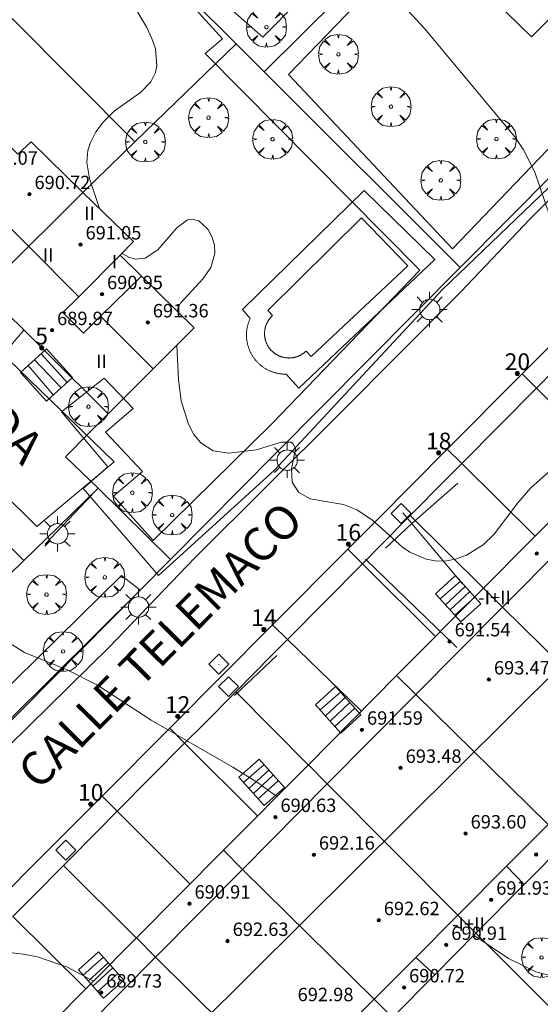
# Model space of a CAD drawing. Units: millimetres. Extents: x 421999 to 423003, y 4484999 to 4485502.
# Drawn here: x 422489 to 422520, y 4485179 to 4485237 of the extents above; entities that cross this region are included whole.
import ezdxf

# ---------------------------------------------------------------- set-up
doc = ezdxf.new("R2010")
doc.units = ezdxf.units.MM
doc.header["$MEASUREMENT"] = 0
doc.linetypes.add('VADO', pattern=[9.01, 2.71, -0.9, 0.9, -0.9, 0.9, -0.9, 0.9, -0.9])
doc.layers.get('0').update_dxf_attribs({"lineweight": 9})
for name, color, linetype, lineweight in [('1', 7, 'Continuous', 9), ('f012003p_num_plantas', 252, 'Continuous', 9), ('f022001p_portal', 7, 'Continuous', 9), ('f022001p_portal_texto', 7, 'Continuous', 9), ('f030042l_viaurbana_texto', 7, 'Continuous', 9), ('f040024s_piscina', 140, 'Continuous', 9), ('f050002l_curvanivel_cgn', 23, 'Continuous', 9), ('f050002l_curvanivel_mae', 213, 'Continuous', 9), ('f050009p_puntocotaconstruccionelevada', 211, 'Continuous', 9), ('f061013p_arbol', 91, 'Continuous', 9), ('f070045l_muro_mur', 30, 'MURO2', 9), ('f070045l_muro_tap', 11, 'MURO2', 9), ('f070045l_puerta', 11, 'Continuous', 9), ('f070047l_seto', 91, 'Continuous', 9), ('f070056l_edificacion_els', 22, 'Continuous', 9), ('f070056l_edificacion_med', 221, 'Continuous', 9), ('f070056s_edificacion_edi', 240, 'Continuous', 9), ('f070058l_elementoconstruido_bordillo', 30, 'Continuous', 9), ('f071028l_acera_escalera', 11, 'Continuous', 9), ('f071028s_acera_escalera', 11, 'Continuous', 9), ('f071045l_vado', 30, 'VADO', 9), ('f081055p_farola', 7, 'Continuous', 9), ('f081065p_registro_cuadrado', 7, 'Continuous', 9)]:
    doc.layers.add(name, color=color, linetype=linetype, lineweight=lineweight)
doc.styles.add('ROMANS', font='romans.shx')
doc.styles.get("Standard").update_dxf_attribs({"font": 'arial.ttf'})
doc.styles.add('Style-s7210005_h', font='txt')
doc.linetypes.add('MURO2', pattern='A,3.1e-05,[1,muro2.shx,S=1,R=0,X=0,Y=0],-3.058844', length=3.058875)

# ---------------------------------------------------------------- blocks, each defined once
blk = doc.blocks.new('punto_cota_construccion_elevada')
at = {"layer": 'f050009p_puntocotaconstruccionelevada'}
h = blk.add_hatch(color=256, dxfattribs=at)
h.dxf.hatch_style = 1
edge = h.paths.add_edge_path()
edge.add_arc((0, 0), 0.1, 0, 360)
blk.add_circle((0, 0), 0.1, dxfattribs=at)
blk = doc.blocks.new('arbol')
at = {"color": 0, "linetype": 'Continuous', "lineweight": 0, "flags": 128}
for points in [[(0.96, 0.012), (1.2, 0.036), (1.128, 0.468), (0.888, 0.804), (0.528, 0.528), (0.816, 0.876), (0.48, 1.104), (0.048, 1.176), (0.012, 0.96), (-0.048, 1.176), (-0.48, 1.104), (-0.816, 0.876), (-0.504, 0.528), (-0.864, 0.804), (-1.104, 0.468), (-1.188, 0.036), (-0.936, 0.012)], [(-0.936, 0.012), (-1.188, -0.048), (-1.104, -0.48), (-0.864, -0.804), (-0.504, -0.504), (-0.816, -0.876), (-0.48, -1.116)], [(-0.48, -1.116), (-0.048, -1.188), (0.012, -0.936), (0.048, -1.188), (0.48, -1.116), (0.816, -0.876), (0.528, -0.504), (0.888, -0.804), (1.128, -0.48), (1.2, -0.048), (0.96, 0.012)]]:
    blk.add_lwpolyline(points, dxfattribs=at)
at = {"color": 0, "linetype": 'Continuous', "lineweight": 0, "extrusion": (0, 0, -1)}
for start, end in [(180.0229, 7.59464), (7.22334, 180.0229)]:
    blk.add_arc((0, 0), 0.104, start, end, dxfattribs=at)
blk = doc.blocks.new('farola')
at = {"layer": '1'}
for points in [[(-0.75, 0.75, 0), (-0.42, 0.42, 0)], [(0.01, 0.61, 0), (0.09, 0.6, 0), (0.16, 0.58, 0), (0.24, 0.57, 0), (0.3, 0.52, 0), (0.37, 0.49, 0), (0.43, 0.43, 0), (0.48, 0.39, 0), (0.52, 0.31, 0), (0.57, 0.25, 0), (0.6, 0.18, 0), (0.61, 0.1, 0), (0.61, 0.03, 0), (0.61, -0.03, 0), (0.61, -0.11, 0), (0.6, -0.18, 0), (0.57, -0.26, 0), (0.52, -0.32, 0), (0.48, -0.39, 0), (0.43, -0.44, 0), (0.37, -0.5, 0), (0.3, -0.53, 0), (0.24, -0.57, 0), (0.16, -0.59, 0), (0.09, -0.6, 0), (0, -0.62, 0), (-0.06, -0.6, 0), (-0.14, -0.59, 0), (-0.21, -0.57, 0), (-0.27, -0.53, 0), (-0.35, -0.5, 0), (-0.41, -0.44, 0), (-0.45, -0.39, 0), (-0.5, -0.32, 0), (-0.54, -0.26, 0), (-0.57, -0.18, 0), (-0.59, -0.11, 0), (-0.59, -0.03, 0), (-0.59, 0.03, 0), (-0.59, 0.1, 0), (-0.57, 0.18, 0), (-0.54, 0.25, 0), (-0.5, 0.31, 0), (-0.45, 0.39, 0), (-0.41, 0.43, 0), (-0.35, 0.49, 0), (-0.27, 0.52, 0), (-0.21, 0.57, 0), (-0.14, 0.58, 0), (-0.06, 0.6, 0), (0.01, 0.61, 0)], [(0, 1.05, 0), (0, 0.6, 0)], [(0.75, 0.75, 0), (0.43, 0.43, 0)], [(-1.05, 0, 0), (-0.59, 0, 0)], [(1.05, 0, 0), (0.61, 0, 0)], [(-0.75, -0.74, 0), (-0.42, -0.41, 0)], [(0.75, -0.75, 0), (0.43, -0.44, 0)], [(0, -1.05, 0), (0, -0.62, 0)]]:
    blk.add_polyline3d(points, dxfattribs=at)
blk = doc.blocks.new('registro_cuadrado')
at = {"layer": 'f081065p_registro_cuadrado'}
blk.add_lwpolyline([(-0.42, 0.416), (-0.42, -0.424), (0.42, -0.424), (0.42, 0.416)], close=True, dxfattribs=at)
blk.add_polyline3d([(0, 0.003, 0), (0, -0.004, 0), (0, 0.003, 0)], dxfattribs=at)
blk = doc.blocks.new('portal_catastro')
at = {"layer": 'f022001p_portal'}
h = blk.add_hatch(color=256, dxfattribs=at)
h.dxf.hatch_style = 1
edge = h.paths.add_edge_path()
edge.add_arc((0, 0), 0.125, 0, 360)
blk.add_circle((0, 0), 0.125, dxfattribs=at)

msp = doc.modelspace()

# ---------------------------------------------------------------- linework, layer by layer
at = {"layer": 'f040024s_piscina'}
msp.add_polyline3d([(422512.217, 4485222.714, 684.534), (422506.455, 4485217.311, 684.212), (422506.154, 4485217.642, 684.212), (422506.135, 4485217.624, 684.212), (422506.116, 4485217.607, 684.212), (422506.097, 4485217.59, 684.212), (422506.078, 4485217.573, 684.212), (422506.058, 4485217.556, 684.212), (422506.038, 4485217.54, 684.212), (422506.018, 4485217.525, 684.212), (422505.997, 4485217.509, 684.212), (422505.976, 4485217.494, 684.212), (422505.955, 4485217.48, 684.212), (422505.934, 4485217.465, 684.212), (422505.912, 4485217.451, 684.212), (422505.891, 4485217.438, 684.212), (422505.869, 4485217.425, 684.212), (422505.846, 4485217.412, 684.212), (422505.824, 4485217.4, 684.212), (422505.801, 4485217.388, 684.212), (422505.778, 4485217.376, 684.212), (422505.755, 4485217.365, 684.212), (422505.732, 4485217.354, 684.212), (422505.708, 4485217.344, 684.212), (422505.684, 4485217.334, 684.212), (422505.661, 4485217.325, 684.212), (422505.637, 4485217.316, 684.212), (422505.612, 4485217.307, 684.212), (422505.588, 4485217.299, 684.212), (422505.564, 4485217.291, 684.212), (422505.539, 4485217.284, 684.212), (422505.514, 4485217.277, 684.212), (422505.489, 4485217.27, 684.212), (422505.464, 4485217.264, 684.212), (422505.439, 4485217.259, 684.212), (422505.414, 4485217.254, 684.212), (422505.389, 4485217.249, 684.212), (422505.364, 4485217.245, 684.212), (422505.338, 4485217.241, 684.212), (422505.313, 4485217.238, 684.212), (422505.287, 4485217.235, 684.212), (422505.262, 4485217.232, 684.212), (422505.236, 4485217.23, 684.212), (422505.211, 4485217.229, 684.212), (422505.185, 4485217.228, 684.212), (422505.159, 4485217.227, 684.212), (422505.134, 4485217.227, 684.212), (422505.108, 4485217.227, 684.212), (422505.082, 4485217.228, 684.212), (422505.057, 4485217.229, 684.212), (422505.031, 4485217.231, 684.212), (422505.005, 4485217.233, 684.212), (422504.98, 4485217.235, 684.212), (422504.954, 4485217.238, 684.212), (422504.929, 4485217.242, 684.212), (422504.904, 4485217.246, 684.212), (422504.878, 4485217.25, 684.212), (422504.853, 4485217.255, 684.212), (422504.828, 4485217.26, 684.212), (422504.803, 4485217.266, 684.212), (422504.778, 4485217.272, 684.212), (422504.753, 4485217.278, 684.212), (422504.728, 4485217.285, 684.212), (422504.704, 4485217.293, 684.212), (422504.679, 4485217.3, 684.212), (422504.655, 4485217.309, 684.212), (422504.631, 4485217.317, 684.212), (422504.607, 4485217.327, 684.212), (422504.583, 4485217.336, 684.212), (422504.56, 4485217.346, 684.212), (422504.536, 4485217.356, 684.212), (422504.513, 4485217.367, 684.212), (422504.49, 4485217.379, 684.212), (422504.467, 4485217.39, 684.212), (422504.444, 4485217.402, 684.212), (422504.422, 4485217.415, 684.212), (422504.399, 4485217.427, 684.212), (422504.377, 4485217.441, 684.212), (422504.356, 4485217.454, 684.212), (422504.334, 4485217.468, 684.212), (422504.313, 4485217.482, 684.212), (422504.292, 4485217.497, 684.212), (422504.271, 4485217.512, 684.212), (422504.25, 4485217.528, 684.212), (422504.23, 4485217.544, 684.212), (422504.21, 4485217.56, 684.212), (422504.191, 4485217.576, 684.212), (422504.171, 4485217.593, 684.212), (422504.152, 4485217.61, 684.212), (422504.134, 4485217.628, 684.212), (422504.115, 4485217.646, 684.212), (422504.097, 4485217.664, 684.212), (422504.079, 4485217.682, 684.212), (422504.062, 4485217.701, 684.212), (422504.045, 4485217.72, 684.212), (422504.028, 4485217.74, 684.212), (422504.011, 4485217.759, 684.212), (422503.995, 4485217.779, 684.212), (422503.98, 4485217.8, 684.212), (422503.964, 4485217.82, 684.212), (422503.949, 4485217.841, 684.212), (422503.934, 4485217.862, 684.212), (422503.92, 4485217.883, 684.212), (422503.906, 4485217.905, 684.212), (422503.893, 4485217.927, 684.212), (422503.88, 4485217.949, 684.212), (422503.867, 4485217.971, 684.212), (422503.855, 4485217.994, 684.212), (422503.843, 4485218.016, 684.212), (422503.831, 4485218.039, 684.212), (422503.82, 4485218.063, 684.212), (422503.809, 4485218.086, 684.212), (422503.799, 4485218.109, 684.212), (422503.789, 4485218.133, 684.212), (422503.78, 4485218.157, 684.212), (422503.771, 4485218.181, 684.212), (422503.762, 4485218.205, 684.212), (422503.754, 4485218.229, 684.212), (422503.746, 4485218.254, 684.212), (422503.739, 4485218.279, 684.212), (422503.732, 4485218.303, 684.212), (422503.725, 4485218.328, 684.212), (422503.719, 4485218.353, 684.212), (422503.714, 4485218.378, 684.212), (422503.709, 4485218.403, 684.212), (422503.704, 4485218.428, 684.212), (422503.7, 4485218.454, 684.212), (422503.696, 4485218.479, 684.212), (422503.693, 4485218.505, 684.212), (422503.69, 4485218.53, 684.212), (422503.687, 4485218.556, 684.212), (422503.685, 4485218.581, 684.212), (422503.684, 4485218.607, 684.212), (422503.683, 4485218.633, 684.212), (422503.682, 4485218.658, 684.212), (422503.682, 4485218.684, 684.212), (422503.682, 4485218.71, 684.212), (422503.683, 4485218.735, 684.212), (422503.684, 4485218.761, 684.212), (422503.686, 4485218.786, 684.212), (422503.688, 4485218.812, 684.212), (422503.69, 4485218.838, 684.212), (422503.693, 4485218.863, 684.212), (422503.697, 4485218.889, 684.212), (422503.701, 4485218.914, 684.212), (422503.705, 4485218.939, 684.212), (422503.71, 4485218.964, 684.212), (422503.715, 4485218.99, 684.212), (422503.721, 4485219.015, 684.212), (422503.727, 4485219.04, 684.212), (422503.733, 4485219.064, 684.212), (422503.74, 4485219.089, 684.212), (422503.748, 4485219.114, 684.212), (422503.755, 4485219.138, 684.212), (422503.764, 4485219.162, 684.212), (422503.772, 4485219.186, 684.212), (422503.782, 4485219.21, 684.212), (422503.791, 4485219.234, 684.212), (422503.801, 4485219.258, 684.212), (422503.812, 4485219.281, 684.212), (422503.822, 4485219.305, 684.212), (422503.834, 4485219.328, 684.212), (422503.845, 4485219.351, 684.212), (422503.857, 4485219.373, 684.212), (422503.87, 4485219.396, 684.212), (422503.882, 4485219.418, 684.212), (422503.896, 4485219.44, 684.212), (422503.909, 4485219.462, 684.212), (422503.923, 4485219.483, 684.212), (422503.937, 4485219.505, 684.212), (422503.952, 4485219.526, 684.212), (422503.967, 4485219.546, 684.212), (422503.983, 4485219.567, 684.212), (422503.999, 4485219.587, 684.212), (422504.015, 4485219.607, 684.212), (422504.031, 4485219.627, 684.212), (422504.048, 4485219.646, 684.212), (422504.065, 4485219.665, 684.212), (422504.083, 4485219.684, 684.212), (422504.101, 4485219.702, 684.212), (422504.119, 4485219.72, 684.212), (422504.137, 4485219.738, 684.212), (422504.156, 4485219.756, 684.212), (422503.887, 4485220.055, 684.212), (422509.454, 4485225.572, 684.534)], close=True, dxfattribs=at)
at = {"layer": 'f050002l_curvanivel_cgn'}
for points in [[(422495.876, 4485238.255, 684), (422496.666, 4485236.927, 684), (422496.965, 4485236.262, 684), (422497.173, 4485235.647, 684), (422497.266, 4485234.638, 684), (422497.182, 4485234.243, 684), (422496.902, 4485233.682, 684), (422496.292, 4485233.05, 684), (422494.743, 4485231.949, 684), (422494.074, 4485231.306, 684), (422493.628, 4485230.709, 684), (422493.295, 4485230.061, 684), (422493.149, 4485229.591, 684), (422493.078, 4485228.877, 684), (422493.25, 4485227.918, 684), (422493.844, 4485226.131, 684)], [(422495.192, 4485223.478, 684), (422495.228, 4485223.438, 684), (422495.588, 4485223.228, 684), (422495.969, 4485223.119, 684), (422496.561, 4485223.183, 684), (422497.322, 4485223.678, 684), (422498.445, 4485224.975, 684), (422499.086, 4485225.45, 684), (422499.434, 4485225.488, 684), (422499.756, 4485225.391, 684), (422500.301, 4485224.908, 684), (422500.545, 4485224.475, 684), (422500.694, 4485223.978, 684), (422500.726, 4485223.45, 684), (422500.487, 4485222.626, 684), (422500.025, 4485221.968, 684), (422498.667, 4485220.499, 684), (422498.522, 4485220.21, 684), (422498.479, 4485220.008, 684)], [(422498.452, 4485217.994, 684), (422498.557, 4485215.935, 684), (422498.705, 4485214.685, 684), (422499.143, 4485213.282, 684), (422499.472, 4485212.677, 684), (422499.879, 4485212.177, 684), (422500.618, 4485211.703, 684), (422501.551, 4485211.558, 684), (422503.19, 4485211.75, 684), (422504.697, 4485212.222, 684), (422505.247, 4485212.208, 684), (422505.403, 4485212.1, 684), (422505.522, 4485211.826, 684), (422505.287, 4485210.625, 684), (422505.332, 4485209.827, 684), (422505.728, 4485209.214, 684), (422506.405, 4485208.84, 684), (422508.39, 4485208.496, 684), (422509.19, 4485208.175, 684), (422510.12, 4485207.565, 684), (422511.906, 4485205.961, 684), (422512.341, 4485205.655, 684), (422513.31, 4485205.233, 684), (422513.85, 4485205.138, 684), (422514.402, 4485205.133, 684), (422515.069, 4485205.246, 684), (422515.721, 4485205.479, 684), (422516.709, 4485206.093, 684), (422517.366, 4485206.734, 684), (422518.779, 4485208.605, 684), (422519.553, 4485209.489, 684), (422520.621, 4485210.418, 684)], [(422486.297, 4485202.144, 683), (422486.447, 4485202.034, 683), (422488.514, 4485200.215, 683), (422489.376, 4485199.675, 683), (422491.916, 4485198.644, 683), (422493.719, 4485197.74, 683), (422496.924, 4485195.642, 683), (422501.8, 4485192.846, 683), (422503.312, 4485191.891, 683), (422504.405, 4485191.095, 683)], [(422469.837, 4485186.435, 682), (422471.795, 4485186.153, 682), (422472.824, 4485186.156, 682), (422475.342, 4485186.362, 682), (422476.236, 4485186.333, 682), (422477.014, 4485186.213, 682), (422477.923, 4485185.951, 682), (422479.674, 4485185.162, 682), (422482.929, 4485183.356, 682), (422484.863, 4485182.484, 682), (422486.333, 4485182.065, 682), (422489.287, 4485181.716, 682), (422490.146, 4485181.543, 682), (422491.925, 4485180.933, 682), (422493.49, 4485180.102, 682)], [(422516.165, 4485182.845, 684), (422518.218, 4485181.452, 684), (422519.847, 4485180.663, 684), (422521.381, 4485180.264, 684), (422523.235, 4485180.067, 684), (422526.023, 4485180.014, 684), (422532.243, 4485180.256, 684), (422533.879, 4485180.147, 684), (422534.577, 4485180.016, 684), (422538.09, 4485178.991, 684), (422539.751, 4485178.347, 684)]]:
    msp.add_polyline3d(points, dxfattribs=at)
at = {"layer": 'f050002l_curvanivel_mae'}
msp.add_polyline3d([(422504.682, 4485251.183, 685), (422504.921, 4485250.249, 685), (422505.402, 4485247.628, 685), (422505.926, 4485245.897, 685), (422506.701, 4485244.281, 685), (422507.722, 4485242.845, 685), (422513.221, 4485236.859, 685), (422518.606, 4485230.408, 685), (422519.119, 4485229.628, 685), (422519.801, 4485228.293, 685), (422520.697, 4485225.676, 685), (422521.362, 4485224.11, 685), (422522.248, 4485222.823, 685), (422524.163, 4485220.859, 685), (422525.026, 4485220.264, 685), (422525.511, 4485220.078, 685), (422526.387, 4485220.019, 685), (422527.542, 4485220.374, 685), (422530.079, 4485221.652, 685), (422531.513, 4485222.214, 685), (422532.747, 4485222.481, 685), (422534.096, 4485222.455, 685), (422534.906, 4485222.255, 685), (422535.204, 4485222.117, 685)], dxfattribs=at)
at = {"layer": 'f070045l_muro_mur'}
for p, q in [((422524.191, 4485211.032, 684.519), (422519.897, 4485215.436, 684.519)), ((422515.437, 4485210.937, 684.386), (422519.811, 4485206.622, 684.423)), ((422512.37, 4485207.844, 684.301), (422514.47, 4485209.962, 684.359)), ((422510.651, 4485206.11, 684.254), (422512.37, 4485207.844, 684.301)), ((422516.741, 4485203.512, 684.222), (422512.37, 4485207.844, 684.386)), ((422513.871, 4485200.632, 684.222), (422509.512, 4485204.961, 684.222)), ((422505.041, 4485200.452, 683.659), (422509.465, 4485196.197, 684.022)), ((422501.965, 4485197.348, 683.665), (422504.131, 4485199.534, 683.661)), ((422500.035, 4485195.402, 683.669), (422501.965, 4485197.348, 683.665)), ((422501.965, 4485197.348, 683.659), (422501.965, 4485197.349, 683.659)), ((422506.291, 4485192.992, 683.671), (422501.965, 4485197.348, 683.659)), ((422503.269, 4485189.953, 683.671), (422498.918, 4485194.275, 683.671)), ((422494.9, 4485190.223, 682.934), (422499.231, 4485185.892, 683.101)), ((422489.788, 4485185.067, 682.861), (422493.779, 4485189.092, 682.918)), ((422496.041, 4485182.672, 682.845), (422491.699, 4485186.994, 682.934)), ((422493.031, 4485179.652, 682.845), (422488.682, 4485183.951, 682.845))]:
    msp.add_line(p, q, dxfattribs=at)
at = {"layer": 'f070045l_muro_tap'}
for p, q in [((422513.411, 4485243.922, 685.419), (422503.651, 4485234.282, 684.432)), ((422496.381, 4485241.522, 684.363), (422501.981, 4485235.942, 684.432)), ((422501.981, 4485235.942, 684.432), (422495.955, 4485230.1, 684.188)), ((422501.981, 4485235.942, 684.432), (422503.651, 4485234.282, 684.432)), ((422503.651, 4485234.282, 684.432), (422515.351, 4485222.622, 684.534)), ((422493.771, 4485209.472, 683.718), (422498.081, 4485205.222, 683.659)), ((422523.023, 4485176.22, 683.546), (422516.281, 4485182.962, 683.881))]:
    msp.add_line(p, q, dxfattribs=at)
for points in [[(422532.831, 4485240.232, 686.345), (422518.141, 4485225.432, 685.21), (422515.351, 4485222.622, 684.534)], [(422515.351, 4485222.622, 684.534), (422504.341, 4485211.542, 684.283), (422498.081, 4485205.222, 683.659)], [(422493.771, 4485209.472, 683.718), (422491.811, 4485211.332, 683.718), (422493.211, 4485212.742, 683.718), (422494.361, 4485213.902, 683.718)], [(422489.331, 4485205.172, 683.769), (422490.621, 4485206.412, 683.769), (422493.771, 4485209.472, 683.718)], [(422498.081, 4485205.222, 683.659), (422480.331, 4485187.312, 682.78), (422468.701, 4485198.642, 682.957)]]:
    msp.add_polyline3d(points, dxfattribs=at)
at = {"layer": 'f070045l_puerta'}
for p, q in [((422520.951, 4485216.499, 684.645), (422519.894, 4485215.432, 684.519)), ((422514.47, 4485209.962, 684.359), (422515.437, 4485210.937, 684.387)), ((422510.651, 4485206.11, 684.254), (422509.512, 4485204.961, 684.222)), ((422504.131, 4485199.534, 683.661), (422505.042, 4485200.452, 683.659)), ((422500.035, 4485195.402, 683.669), (422498.918, 4485194.275, 683.671)), ((422493.779, 4485189.092, 682.918), (422494.9, 4485190.223, 682.934)), ((422489.788, 4485185.067, 682.861), (422488.682, 4485183.951, 682.845))]:
    msp.add_line(p, q, dxfattribs=at)
at = {"layer": 'f070047l_seto'}
for p, q in [((422512.466, 4485207.366, 684.386), (422515.208, 4485209.765, 684.386)), ((422493.412, 4485209.089, 683.718), (422490.599, 4485206.132, 683.769)), ((422515.471, 4485203.797, 684.222), (422511.924, 4485208.011, 684.386)), ((422510.895, 4485205.894, 684.222), (422512.466, 4485207.366, 684.386)), ((422509.706, 4485205.249, 684.222), (422515.148, 4485199.988, 684.222)), ((422504.404, 4485199.504, 683.659), (422501.884, 4485197.126, 683.659))]:
    msp.add_line(p, q, dxfattribs=at)
for points in [[(422497.445, 4485241.753, 684.916), (422503.573, 4485236.342, 684.432), (422512.174, 4485245.014, 685.419)], [(422513.697, 4485243.007, 685.419), (422505.114, 4485234.12, 684.432), (422514.897, 4485223.727, 684.534), (422526.15, 4485235.463, 685.559), (422534.231, 4485243.364, 686.345)], [(422495.849, 4485214.213, 683.718), (422494.2, 4485212.816, 683.718), (422496.404, 4485210.468, 683.718), (422494.684, 4485208.999, 683.718), (422497.049, 4485206.347, 683.659), (422504.127, 4485213.317, 684.283), (422512.943, 4485222.455, 684.534), (422500.133, 4485235.374, 684.432), (422501.172, 4485236.252, 684.432), (422495.635, 4485242.363, 684.363)], [(422535.521, 4485242.092, 686.345), (422524.501, 4485231.091, 685.559), (422514.287, 4485221.308, 684.534), (422504.252, 4485210.522, 684.283), (422497.354, 4485204.269, 683.659), (422492.874, 4485209.447, 683.718), (422494.344, 4485210.737, 683.718), (422491.585, 4485214.016, 683.718), (422494.111, 4485216.023, 683.718), (422495.849, 4485214.213, 683.718)], [(422496.267, 4485203.394, 683.769), (422483.191, 4485190.449, 682.78), (422465.021, 4485172.281, 681.525), (422459.241, 4485166.399, 680.694), (422459.037, 4485166.326, 680.694), (422458.382, 4485166.385, 680.694), (422457.901, 4485166.705, 680.694), (422449.922, 4485176.006, 681.275), (422441.066, 4485185.803, 681.371), (422442.249, 4485186.73, 681.371), (422456.466, 4485171.087, 681.275), (422459.18, 4485168.09, 681.525), (422466.263, 4485175.427, 681.525), (422478.775, 4485187.804, 682.78), (422467.474, 4485198.354, 682.957), (422468.562, 4485199.442, 682.957), (422479.783, 4485188.919, 682.78), (422485.078, 4485194.375, 682.78), (422495.144, 4485204.265, 683.769), (422496.267, 4485203.394, 683.769)]]:
    msp.add_polyline3d(points, dxfattribs=at)
at = {"layer": 'f070056l_edificacion_els'}
msp.add_polyline3d([(422484.712, 4485233.573, 683.516), (422487.569, 4485230.757, 686.1), (422487.569, 4485230.757, 683.883), (422488.972, 4485229.373, 684.063), (422489.772, 4485230.103, 684.063), (422492.852, 4485227.093, 684.063), (422495.952, 4485230.103, 687.09), (422488.662, 4485237.443, 687.09), (422484.712, 4485233.573, 683.516)], dxfattribs=at)
at = {"layer": 'f070056l_edificacion_med'}
for p, q in [((422479.264, 4485157.13, 693.23), (422563.753, 4485240.971, 693.19)), ((422492.852, 4485227.093, 684.063), (422486.962, 4485221.233, 683.325)), ((422492.601, 4485220.882, 686.1), (422495.072, 4485223.353, 686.1)), ((422493.902, 4485219.727, 686.1), (422496.34, 4485222.108, 686.1)), ((422517.872, 4485202.383, 684.423), (422523.082, 4485207.633, 684.519)), ((422517.872, 4485202.383, 684.423), (422516.742, 4485203.513, 684.222)), ((422512.702, 4485197.173, 684.222), (422517.872, 4485202.383, 684.423)), ((422525.752, 4485194.603, 684.707), (422517.872, 4485202.383, 684.423)), ((422511.552, 4485198.303, 684.222), (422512.702, 4485197.173, 684.222)), ((422507.422, 4485191.853, 684.04), (422512.702, 4485197.173, 684.222)), ((422512.702, 4485197.173, 684.222), (422520.592, 4485189.433, 684.707)), ((422506.292, 4485192.993, 683.671), (422507.422, 4485191.853, 684.04)), ((422502.372, 4485186.763, 683.101), (422507.422, 4485191.853, 684.04)), ((422507.422, 4485191.853, 684.04), (422515.211, 4485184.033, 683.881)), ((422518.111, 4485186.943, 684.396), (422520.592, 4485189.433, 684.707)), ((422501.232, 4485187.903, 683.671), (422502.372, 4485186.763, 683.101)), ((422497.182, 4485181.533, 683.101), (422502.372, 4485186.763, 683.101)), ((422502.372, 4485186.763, 683.101), (422510.211, 4485179.023, 683.881)), ((422515.211, 4485184.033, 683.881), (422518.111, 4485186.943, 684.396)), ((422519.161, 4485185.863, 684.396), (422518.111, 4485186.943, 684.396)), ((422512.701, 4485181.513, 683.881), (422515.211, 4485184.033, 683.881)), ((422515.211, 4485184.033, 683.881), (422516.281, 4485182.963, 683.881)), ((422497.182, 4485181.533, 683.101), (422496.042, 4485182.673, 682.845)), ((422491.841, 4485176.163, 682.071), (422497.182, 4485181.533, 683.101)), ((422505.001, 4485173.793, 683.211), (422497.182, 4485181.533, 683.101)), ((422510.211, 4485179.023, 683.881), (422512.701, 4485181.513, 683.881)), ((422513.831, 4485180.483, 683.881), (422512.701, 4485181.513, 683.881)), ((422507.671, 4485176.473, 683.681), (422510.211, 4485179.023, 683.881)), ((422510.211, 4485179.023, 683.881), (422511.311, 4485177.943, 683.881))]:
    msp.add_line(p, q, dxfattribs=at)
msp.add_polyline3d([(422497.044, 4485216.585, 686.1), (422493.902, 4485219.727, 686.1), (422492.877, 4485218.703, 686.1), (422491.649, 4485219.93, 686.1), (422492.601, 4485220.882, 686.1), (422486.541, 4485226.942, 686.1), (422485.725, 4485226.126, 686.1), (422484.223, 4485227.628, 686.1), (422485.225, 4485228.63, 686.1), (422480.145, 4485233.711, 686.1), (422479.313, 4485232.879, 686.1), (422477.896, 4485234.297, 686.1), (422478.995, 4485235.397, 686.1), (422475.866, 4485238.526, 686.1)], dxfattribs=at)
at = {"layer": 'f070056s_edificacion_edi'}
for points in [[(422519.602, 4485236.363, 685.559), (422516.532, 4485239.353, 685.419), (422517.222, 4485240.063, 686.18), (422515.39, 4485241.92, 685.814), (422513.412, 4485243.923, 685.419), (422509.302, 4485248.093, 685.752), (422508.532, 4485247.333, 685.752), (422505.462, 4485250.403, 685.27), (422502.332, 4485253.533, 685.27), (422503.112, 4485254.363, 685.27), (422501.627, 4485255.873, 685.35), (422498.842, 4485258.703, 685.5), (422495.112, 4485262.493, 684.785), (422494.252, 4485261.623, 684.785), (422491.533, 4485264.483, 684.785), (422494.414, 4485267.452, 685.086), (422497.113, 4485270.233, 685.367), (422503.742, 4485263.503, 685.5), (422511.102, 4485256.083, 685.752), (422518.362, 4485248.703, 686.166), (422525.212, 4485242.013, 686.18), (422524.29, 4485241.084, 686.078), (422522.138, 4485238.917, 685.84)], [(422494.362, 4485213.903, 683.718), (422486.962, 4485221.233, 683.325), (422479.582, 4485228.573, 683.516), (422472.742, 4485235.364, 683.073), (422475.895, 4485238.555, 683.493), (422478.432, 4485241.123, 683.831), (422479.686, 4485239.905, 683.831), (422481.632, 4485238.013, 683.831), (422480.922, 4485237.323, 683.831), (422482.532, 4485235.731, 683.697), (422484.712, 4485233.573, 683.516), (422487.569, 4485230.757, 683.883), (422488.972, 4485229.373, 684.063), (422489.772, 4485230.103, 684.063), (422492.852, 4485227.093, 684.063), (422495.862, 4485224.173, 683.958), (422495.072, 4485223.353, 683.958), (422496.34, 4485222.108, 684.031), (422499.482, 4485219.023, 684.212), (422498.668, 4485218.209, 684.133), (422497.044, 4485216.585, 683.977)], [(422483.722, 4485199.573, 683.168), (422480.562, 4485202.733, 683.168), (422481.312, 4485203.443, 683.168), (422479.777, 4485204.959, 683.282), (422477.282, 4485207.423, 683.467), (422474.794, 4485209.877, 683.2), (422472.892, 4485211.753, 682.996), (422472.222, 4485211.063, 682.996), (422469.252, 4485214.033, 682.996), (422466.302, 4485216.983, 682.479), (422466.962, 4485217.623, 682.626), (422465.496, 4485219.071, 682.626), (422462.942, 4485221.594, 682.626), (422458.732, 4485225.764, 682.626), (422458.132, 4485225.164, 682.626), (422455.062, 4485228.234, 681.989), (422457.316, 4485230.471, 682.223), (422460.582, 4485233.714, 682.563), (422467.842, 4485226.504, 683.133), (422474.782, 4485219.603, 683.133), (422482.142, 4485212.293, 683.467), (422489.332, 4485205.173, 683.769), (422488.421, 4485204.264, 683.671), (422486.607, 4485202.453, 683.477)]]:
    msp.add_polyline3d(points, close=True, dxfattribs=at)
for points in [[(422490.701, 4485177.293, 682.845), (422496.042, 4485182.673, 682.845), (422501.232, 4485187.903, 683.671), (422506.292, 4485192.993, 683.671), (422511.552, 4485198.303, 684.222), (422516.742, 4485203.513, 684.222), (422521.942, 4485208.763, 684.519), (422527.072, 4485213.933, 685.044), (422532.362, 4485219.253, 685.87), (422537.702, 4485224.633, 686.083), (422542.822, 4485229.773, 686.202), (422548.182, 4485235.173, 686.934), (422553.202, 4485240.243, 687.176)], [(422521.671, 4485188.383, 684.707), (422519.161, 4485185.863, 684.396), (422516.281, 4485182.963, 683.881), (422513.831, 4485180.483, 683.881), (422511.311, 4485177.943, 683.881)]]:
    msp.add_polyline3d(points, dxfattribs=at)
at = {"layer": 'f070058l_elementoconstruido_bordillo'}
for p, q in [((422519.894, 4485215.432, 684.55), (422515.437, 4485210.937, 684.29)), ((422509.512, 4485204.961, 683.79), (422505.042, 4485200.452, 683.81)), ((422498.918, 4485194.275, 683.05), (422494.9, 4485190.223, 682.91))]:
    msp.add_line(p, q, dxfattribs=at)
for points in [[(422467.906, 4485173.388, 681.2), (422475.473, 4485181.104, 681.67), (422482.716, 4485188.423, 682.25), (422488.406, 4485194.111, 682.56), (422494.421, 4485199.998, 683.16), (422499.517, 4485205.317, 683.48), (422508.101, 4485213.87, 684.13), (422515.386, 4485221.175, 684.6), (422519.508, 4485225.492, 684.99), (422529.071, 4485234.986, 685.65), (422538.408, 4485244.348, 686.58)], [(422545.731, 4485243.088, 686.76), (422540.005, 4485237.336, 686.28), (422539.941, 4485237.272, 686.28), (422535.426, 4485232.737, 685.9), (422531.19, 4485228.482, 685.65), (422529.5, 4485226.785, 685.39), (422524.821, 4485222.084, 685.04), (422519.552, 4485216.793, 684.56), (422519.042, 4485216.28, 684.56), (422514.572, 4485211.79, 684.25), (422510.368, 4485207.568, 683.96), (422508.642, 4485205.834, 683.84), (422504.162, 4485201.334, 683.45), (422501.069, 4485198.228, 683.21), (422498.028, 4485195.173, 683.04), (422494.002, 4485191.129, 682.69), (422489.538, 4485186.645, 682.38), (422487.767, 4485184.867, 682.21), (422483.317, 4485180.397, 681.87), (422480.487, 4485177.554, 681.74)], [(422475.81, 4485229.305, 683.02), (422494.715, 4485211.032, 683.49), (422490.11, 4485207.193, 683.38), (422461.297, 4485235.696, 682.5)], [(422505.735, 4485215.427, 684.32), (422504.967, 4485216.267, 684.32), (422504.926, 4485216.267, 684.32), (422504.885, 4485216.267, 684.31), (422504.844, 4485216.268, 684.31), (422504.803, 4485216.27, 684.31), (422504.762, 4485216.272, 684.31), (422504.721, 4485216.276, 684.31), (422504.68, 4485216.279, 684.31), (422504.639, 4485216.284, 684.31), (422504.598, 4485216.29, 684.31), (422504.558, 4485216.296, 684.31), (422504.517, 4485216.303, 684.31), (422504.477, 4485216.31, 684.31), (422504.437, 4485216.318, 684.31), (422504.397, 4485216.327, 684.31), (422504.357, 4485216.337, 684.31), (422504.317, 4485216.348, 684.32), (422504.278, 4485216.359, 684.32), (422504.238, 4485216.37, 684.32), (422504.199, 4485216.383, 684.32), (422504.16, 4485216.396, 684.32), (422504.122, 4485216.41, 684.32), (422504.083, 4485216.425, 684.32), (422504.045, 4485216.44, 684.32), (422504.007, 4485216.456, 684.32), (422503.97, 4485216.472, 684.32), (422503.933, 4485216.489, 684.32), (422503.896, 4485216.507, 684.32), (422503.859, 4485216.526, 684.32), (422503.823, 4485216.545, 684.32), (422503.787, 4485216.565, 684.32), (422503.751, 4485216.585, 684.32), (422503.716, 4485216.606, 684.32), (422503.681, 4485216.628, 684.32), (422503.647, 4485216.65, 684.32), (422503.613, 4485216.673, 684.32), (422503.579, 4485216.697, 684.32), (422503.546, 4485216.721, 684.32), (422503.513, 4485216.746, 684.32), (422503.481, 4485216.771, 684.32), (422503.449, 4485216.797, 684.32), (422503.417, 4485216.823, 684.32), (422503.386, 4485216.85, 684.32), (422503.356, 4485216.877, 684.32), (422503.326, 4485216.906, 684.32), (422503.296, 4485216.934, 684.32), (422503.267, 4485216.963, 684.32), (422503.239, 4485216.993, 684.26), (422503.211, 4485217.023, 684.26), (422503.184, 4485217.053, 684.26), (422503.157, 4485217.084, 684.26), (422503.13, 4485217.116, 684.26), (422503.105, 4485217.148, 684.28), (422503.08, 4485217.18, 684.28), (422503.055, 4485217.213, 684.28), (422503.031, 4485217.246, 684.28), (422503.008, 4485217.28, 684.28), (422502.985, 4485217.314, 684.28), (422502.963, 4485217.349, 684.28), (422502.941, 4485217.384, 684.28), (422502.92, 4485217.419, 684.28), (422502.9, 4485217.455, 684.28), (422502.88, 4485217.491, 684.28), (422502.861, 4485217.527, 684.28), (422502.842, 4485217.564, 684.28), (422502.825, 4485217.601, 684.28), (422502.807, 4485217.638, 684.28), (422502.791, 4485217.676, 684.28), (422502.775, 4485217.714, 684.28), (422502.76, 4485217.752, 684.28), (422502.746, 4485217.79, 684.29), (422502.732, 4485217.829, 684.29), (422502.719, 4485217.868, 684.29), (422502.706, 4485217.907, 684.29), (422502.695, 4485217.946, 684.29), (422502.684, 4485217.986, 684.29), (422502.673, 4485218.026, 684.29), (422502.664, 4485218.065, 684.29), (422502.655, 4485218.106, 684.29), (422502.647, 4485218.146, 684.29), (422502.639, 4485218.186, 684.29), (422502.633, 4485218.227, 684.29), (422502.627, 4485218.267, 684.29), (422502.621, 4485218.308, 684.29), (422502.617, 4485218.349, 684.29), (422502.613, 4485218.39, 684.32), (422502.61, 4485218.431, 684.32), (422502.607, 4485218.472, 684.32), (422502.606, 4485218.513, 684.32), (422502.605, 4485218.554, 684.32), (422502.604, 4485218.595, 684.32), (422502.605, 4485218.636, 684.32), (422502.606, 4485218.677, 684.32), (422502.608, 4485218.718, 684.32), (422502.611, 4485218.759, 684.32), (422502.614, 4485218.8, 684.32), (422502.618, 4485218.841, 684.32), (422502.623, 4485218.881, 684.32), (422502.629, 4485218.922, 684.32), (422502.635, 4485218.963, 684.32), (422502.642, 4485219.003, 684.32), (422502.649, 4485219.044, 684.26), (422502.658, 4485219.084, 684.26), (422502.667, 4485219.124, 684.26), (422502.677, 4485219.164, 684.26), (422502.687, 4485219.203, 684.26), (422502.699, 4485219.243, 684.26), (422502.71, 4485219.282, 684.26), (422502.723, 4485219.321, 684.26), (422502.736, 4485219.36, 684.26), (422502.75, 4485219.399, 684.26), (422502.765, 4485219.437, 684.26), (422502.78, 4485219.475, 684.26), (422502.796, 4485219.513, 684.26), (422502.813, 4485219.551, 684.26), (422502.83, 4485219.588, 684.26), (422502.366, 4485220.127, 684.26), (422509.623, 4485227.21, 684.37), (422513.84, 4485223.087, 684.34), (422505.735, 4485215.427, 684.32)]]:
    msp.add_polyline3d(points, dxfattribs=at)
at = {"layer": 'f071028l_acera_escalera'}
for p, q in [((422490.367, 4485217.482, 684.219), (422491.906, 4485215.776, 684.217)), ((422489.584, 4485216.773, 683.798), (422491.079, 4485215.027, 683.773)), ((422489.968, 4485217.121, 684.004), (422491.555, 4485215.458, 684.028)), ((422514.145, 4485202.876, 684.547), (422515.362, 4485203.934, 684.557)), ((422514.462, 4485202.523, 684.753), (422515.65, 4485203.612, 684.745)), ((422514.738, 4485202.214, 684.933), (422515.917, 4485203.314, 684.919)), ((422515.022, 4485201.897, 685.119), (422516.218, 4485202.978, 685.115)), ((422506.992, 4485196.261, 684.485), (422508.208, 4485197.318, 684.496)), ((422507.308, 4485195.908, 684.692), (422508.496, 4485196.997, 684.684)), ((422507.584, 4485195.599, 684.872), (422508.763, 4485196.698, 684.858)), ((422507.868, 4485195.282, 685.057), (422509.064, 4485196.363, 685.054)), ((422502.431, 4485191.939, 683.655), (422503.647, 4485192.996, 683.666)), ((422502.747, 4485191.585, 683.862), (422503.935, 4485192.674, 683.853)), ((422503.024, 4485191.277, 684.042), (422504.202, 4485192.376, 684.027)), ((422503.307, 4485190.96, 684.227), (422504.503, 4485192.041, 684.224)), ((422492.858, 4485180.465, 683.151), (422494.075, 4485181.522, 683.162)), ((422493.175, 4485180.111, 683.358), (422494.363, 4485181.2, 683.35)), ((422493.451, 4485179.803, 683.538), (422494.63, 4485180.902, 683.524)), ((422493.735, 4485179.486, 683.723), (422494.931, 4485180.566, 683.72))]:
    msp.add_line(p, q, dxfattribs=at)
at = {"layer": 'f071028s_acera_escalera'}
for points in [[(422490.68, 4485214.665, 683.56), (422489.138, 4485216.369, 683.56), (422490.682, 4485217.767, 684.39), (422492.224, 4485216.064, 684.39)], [(422513.867, 4485203.187, 684.37), (422515.068, 4485204.262, 684.37), (422516.577, 4485202.577, 685.35), (422515.376, 4485201.502, 685.35)], [(422506.713, 4485196.572, 684.3), (422507.914, 4485197.647, 684.3), (422509.423, 4485195.961, 685.29), (422508.223, 4485194.886, 685.29)], [(422502.153, 4485192.25, 683.47), (422503.353, 4485193.325, 683.47), (422504.862, 4485191.639, 684.46), (422503.662, 4485190.564, 684.46)], [(422492.58, 4485180.775, 682.97), (422493.781, 4485181.85, 682.97), (422495.29, 4485180.165, 683.95), (422494.089, 4485179.09, 683.95)]]:
    msp.add_polyline3d(points, close=True, dxfattribs=at)
at = {"layer": 'f071045l_vado'}
for p, q in [((422519.897, 4485215.436, 684.519), (422519.042, 4485216.28, 684.658)), ((422515.437, 4485210.937, 684.386), (422514.572, 4485211.79, 684.402)), ((422509.512, 4485204.961, 684.222), (422508.642, 4485205.834, 684.016)), ((422505.042, 4485200.452, 683.659), (422504.162, 4485201.334, 683.636)), ((422498.918, 4485194.275, 683.671), (422498.028, 4485195.173, 683.097)), ((422494.9, 4485190.223, 682.934), (422494.002, 4485191.129, 682.731))]:
    msp.add_line(p, q, dxfattribs=at)
msp.add_polyline3d([(422489.337, 4485218.881, 683.705), (422488.644, 4485218.098, 683.958), (422488.247, 4485217.284, 683.958)], dxfattribs=at)

# ---------------------------------------------------------------- block references
at = {"layer": 'f022001p_portal'}
for p in [(422490.389, 4485217.838), (422518.756, 4485216.306), (422514.066, 4485211.579), (422508.676, 4485206.139), (422503.637, 4485201.056), (422498.505, 4485195.879), (422493.316, 4485190.648)]:
    msp.add_blockref('portal_catastro', p, dxfattribs=at)
at = {"layer": 'f050009p_puntocotaconstruccionelevada'}
for p in [(422489.665, 4485226.987, 690.72), (422492.707, 4485223.988, 691.05), (422493.99, 4485221.028, 690.95), (422491.012, 4485218.887, 689.97), (422496.717, 4485219.347, 691.36), (422519.91, 4485205.573, 692.81), (422514.716, 4485200.343, 691.54), (422517.058, 4485198.072, 693.47), (422509.49, 4485195.078, 691.59), (422511.793, 4485192.808, 693.48), (422504.329, 4485189.878, 690.63), (422515.667, 4485188.897, 693.6), (422506.622, 4485187.637, 692.16), (422519.877, 4485187.648, 691.67), (422517.193, 4485184.953, 691.93), (422499.207, 4485184.718, 690.91), (422510.492, 4485183.733, 692.62), (422501.48, 4485182.494, 692.63), (422514.514, 4485182.258, 690.91), (422511.999, 4485179.728, 690.72), (422493.945, 4485179.418, 689.73)]:
    msp.add_blockref('punto_cota_construccion_elevada', p, dxfattribs=at)
at = {"layer": 'f061013p_arbol'}
for p in [(422503.794, 4485236.941, 684.432), (422508.088, 4485235.324, 684.984), (422511.222, 4485232.199, 684.984), (422500.344, 4485231.547, 684.432), (422496.573, 4485230.095, 684.063), (422504.159, 4485230.263, 684.432), (422517.505, 4485230.274, 685.559), (422514.19, 4485227.81, 684.984), (422493.184, 4485214.325, 683.718), (422495.797, 4485209.202, 683.718), (422498.175, 4485207.877, 684.283), (422494.158, 4485204.163, 683.769), (422490.683, 4485203.138, 683.769), (422491.671, 4485199.746, 683.769), (422520.199, 4485181.516, 684.396)]:
    msp.add_blockref('arbol', p, dxfattribs=at)
at = {"layer": 'f081055p_farola'}
for p in [(422513.521, 4485220.114, 684.534), (422505.021, 4485211.141, 684.283), (422491.333, 4485206.758, 683.769), (422496.161, 4485202.393, 683.769)]:
    msp.add_blockref('farola', p, dxfattribs=at)
at = {"layer": 'f081065p_registro_cuadrado'}
for p, rotation in [((422511.821, 4485207.961, 684.386), 45.12681708130298), ((422500.962, 4485198.979, 683.659), 225.126817106381), ((422501.526, 4485197.651, 683.659), 45.12681714831001), ((422491.825, 4485187.91, 682.934), 45.12681708270101)]:
    msp.add_blockref('registro_cuadrado', p, dxfattribs=dict(at, rotation=rotation))

# ---------------------------------------------------------------- texts
at = {"layer": 'f012003p_num_plantas', "char_height": 0.8, "attachment_point": 5}
for s, insert, width in [('{\\fArial|b0|i0;II}', (422493.241, 4485225.849), 1.6), ('{\\fArial|b0|i0;II}', (422490.779, 4485223.359), 1.6), ('{\\fArial|b0|i0;I}', (422494.737, 4485222.964), 0.8), ('{\\fArial|b0|i0;II}', (422493.955, 4485217.033), 1.6), ('{\\fArial|b0|i0;-I+II}', (422517.397, 4485202.958), 4), ('{\\fArial|b0|i0;-I+II}', (422515.837, 4485183.508), 4)]:
    msp.add_mtext(s, dxfattribs=dict(at, insert=insert, width=width))
at = {"layer": 'f022001p_portal_texto', "char_height": 1, "attachment_point": 8}
for s, insert, width in [('{\\fTrebuchet MS|b0|i0;5}', (422490.389, 4485218.038), 1), ('{\\fTrebuchet MS|b0|i0;20}', (422518.756, 4485216.506), 2), ('{\\fTrebuchet MS|b0|i0;18}', (422514.066, 4485211.779), 2), ('{\\fTrebuchet MS|b0|i0;16}', (422508.676, 4485206.339), 2), ('{\\fTrebuchet MS|b0|i0;14}', (422503.637, 4485201.256), 2), ('{\\fTrebuchet MS|b0|i0;12}', (422498.505, 4485196.079), 2), ('{\\fTrebuchet MS|b0|i0;10}', (422493.316, 4485190.848), 2)]:
    msp.add_mtext(s, dxfattribs=dict(at, insert=insert, width=width))
at = {"layer": 'f030042l_viaurbana_texto', "char_height": 2, "attachment_point": 7, "style": 'ROMANS'}
for s, insert, width, rotation in [('\\pxt1;CALLE ILIADA', (422477.337, 4485222.662, 683), 24, 315.02902), ('CALLE TELEMACO', (422490.662, 4485190.972, 680.707), 28, 45.21763)]:
    msp.add_mtext(s, dxfattribs=dict(at, insert=insert, width=width, rotation=rotation))
at = {"layer": 'f050009p_puntocotaconstruccionelevada', "style": 'Style-s7210005_h'}
for s, p in [('690.07', (422486.838, 4485228.741, 690.07)), ('690.72', (422489.965, 4485227.287, 690.72)), ('691.05', (422493.007, 4485224.288, 691.05)), ('690.95', (422494.29, 4485221.328, 690.95)), ('691.36', (422497.017, 4485219.647, 691.36)), ('689.97', (422491.312, 4485219.187, 689.97)), ('691.54', (422515.016, 4485200.643, 691.54)), ('693.47', (422517.358, 4485198.372, 693.47)), ('691.59', (422509.79, 4485195.378, 691.59)), ('693.48', (422512.093, 4485193.108, 693.48)), ('690.63', (422504.629, 4485190.178, 690.63)), ('693.60', (422515.967, 4485189.197, 693.6)), ('692.16', (422506.922, 4485187.937, 692.16)), ('691.93', (422517.493, 4485185.253, 691.93)), ('690.91', (422499.507, 4485185.018, 690.91)), ('692.62', (422510.792, 4485184.033, 692.62)), ('692.63', (422501.78, 4485182.794, 692.63)), ('690.91', (422514.814, 4485182.558, 690.91)), ('690.72', (422512.299, 4485180.028, 690.72)), ('689.73', (422494.245, 4485179.718, 689.73)), ('692.98', (422505.652, 4485178.907, 692.98))]:
    msp.add_text(s, height=0.8, dxfattribs=at).set_placement(p)

doc.saveas('drawing.dxf')
